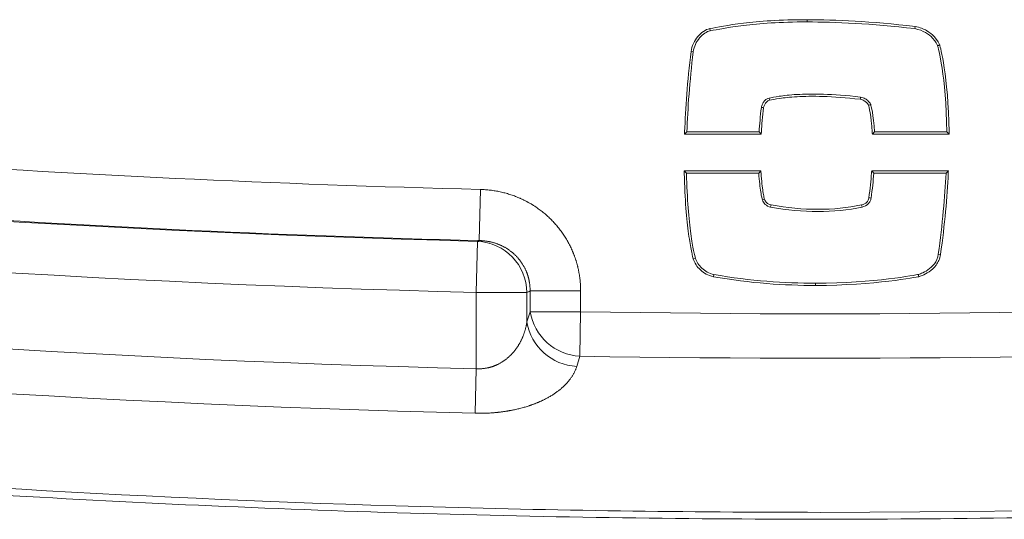
# Model space of a CAD drawing. Units: metres. Extents: x 1738.92 to 1740.39, y 1538.25 to 1538.82.
# Drawn here: x 1739.13 to 1739.23, y 1538.25 to 1538.3 of the extents above; entities that cross this region are included whole.
import ezdxf

# ---------------------------------------------------------------- set-up
doc = ezdxf.new("R2010")
doc.units = ezdxf.units.M
doc.linetypes.add('PHANTOM', pattern=[12.699999999999998, 6.35, -1.27, 1.27, -1.27, 1.27, -1.27])

msp = doc.modelspace()

# ---------------------------------------------------------------- linework, layer by layer
at = {"color": 7, "linetype": 'PHANTOM', "lineweight": 0}
for p, q in [((1739.209509279674, 1538.299570741496), (1739.209509279674, 1538.299802099547)), ((1739.199553667786, 1538.298655771048), (1739.199512688094, 1538.298883470878)), ((1739.197799491532, 1538.296496781562), (1739.197569915475, 1538.296525453492)), ((1739.205595638243, 1538.2917299663), (1739.205636626371, 1538.291502267988)), ((1739.175762951436, 1538.277046860567), (1739.175895261011, 1538.282313942496)), ((1739.204910815857, 1538.28123721253), (1739.205131675204, 1538.281306116074)), ((1739.175600996907, 1538.276970255862), (1739.175468084133, 1538.271703189122)), ((1739.223021159149, 1538.275637980871), (1739.223250076873, 1538.275604426413)), ((1739.198024363748, 1538.275221924028), (1739.19780353476, 1538.275152923263)), ((1739.210368464512, 1538.27265812131), (1739.210368469423, 1538.272426763262)), ((1739.180676603555, 1538.271703189122), (1739.175468084133, 1538.271703189122)), ((1739.175468084133, 1538.263841210595), (1739.175468084133, 1538.271703189122)), ((1739.180676603555, 1538.271703189122), (1739.180676603555, 1538.268665685135)), ((1739.181000481836, 1538.271855803447), (1739.186209001255, 1538.271855803447)), ((1739.181000481836, 1538.269720611199), (1739.181000481836, 1538.271855803447)), ((1739.186209001255, 1538.271855803447), (1739.186209001255, 1538.269720611199)), ((1739.180676603555, 1538.268665685135), (1739.181000481836, 1538.269720611199)), ((1739.181000481836, 1538.269720611199), (1739.186209001255, 1538.269720611199)), ((1739.186209001255, 1538.269720611199), (1739.186128643501, 1538.265141020214)), ((1739.186128643501, 1538.265141020214), (1739.185803769768, 1538.264086111698)), ((1739.175353182247, 1538.259262354946), (1739.175468084133, 1538.263841210595))]:
    msp.add_line(p, q, dxfattribs=at)
at = {"color": 7, "linetype": 'Continuous', "lineweight": 15}
for p, q in [((1739.220603609861, 1538.298880643264), (1739.220639665244, 1538.299109403193)), ((1739.222942039614, 1538.29712800474), (1739.222941820921, 1538.297128748975)), ((1739.197143902536, 1538.288240252237), (1739.196904249977, 1538.288008894189)), ((1739.196904249977, 1538.288008894189), (1739.204793133715, 1538.288008894189)), ((1739.197143902536, 1538.288240252237), (1739.204576275195, 1538.288240252237)), ((1739.204576275195, 1538.288240252237), (1739.204793133715, 1538.288008894189)), ((1739.216452641755, 1538.288240252237), (1739.216234297513, 1538.288008894189)), ((1739.216234297513, 1538.288008894189), (1739.224128643644, 1538.288008894189)), ((1739.216452641755, 1538.288240252237), (1739.223894355258, 1538.288240252237)), ((1739.223894355258, 1538.288240252237), (1739.224128643644, 1538.288008894189)), ((1739.197102560644, 1538.283989129504), (1739.196866619342, 1538.284220487554)), ((1739.204762722118, 1538.284220487554), (1739.196866619342, 1538.284220487554)), ((1739.204544966065, 1538.283989129504), (1739.197102560644, 1538.283989129504)), ((1739.204544966065, 1538.283989129504), (1739.204762722118, 1538.284220487554)), ((1739.21638275839, 1538.283989129504), (1739.216168923464, 1538.284220487554)), ((1739.224059748383, 1538.284220487554), (1739.216168923464, 1538.284220487554)), ((1739.223817206792, 1538.283989129504), (1739.21638275839, 1538.283989129504)), ((1739.223817206792, 1538.283989129504), (1739.224059748383, 1538.284220487554)), ((1739.19991346333, 1538.273557696659), (1739.199868269792, 1538.273330755281))]:
    msp.add_line(p, q, dxfattribs=at)
at = {"color": 7, "linetype": 'Continuous', "lineweight": 15, "flags": 128}
for points in [[(1739.222941820921, 1538.297128748975), (1739.223029517925, 1538.297158544163), (1739.223161071593, 1538.29720324032)], [(1739.21502089766, 1538.291830639861), (1739.215002320416, 1538.291713285489), (1739.214984527473, 1538.291601914438)], [(1739.205756681346, 1538.280492020607), (1739.20578367995, 1538.280627213358), (1739.205802093704, 1538.280718922886)], [(1739.215182113741, 1538.280492020607), (1739.215151083001, 1538.280624690924), (1739.215129340264, 1538.280717363676)], [(1739.220963363168, 1538.273557673436), (1739.220984861884, 1538.27346761805), (1739.221017114956, 1538.273332517372)]]:
    msp.add_lwpolyline(points, dxfattribs=at)
at = {"color": 7, "linetype": 'PHANTOM', "lineweight": 0, "flags": 128}
for points in [[(1739.204810142299, 1538.290763275243), (1739.204875499327, 1538.290755110771), (1739.204957606984, 1538.290744841801), (1739.2050397128, 1538.290734557626)], [(1739.216103397906, 1538.281423467266), (1739.21596863247, 1538.281443236945), (1739.215874488029, 1538.281457079214)], [(1739.175600996907, 1538.276970255862), (1739.175681978384, 1538.277008557912), (1739.175762951436, 1538.277046860567)], [(1739.181000481836, 1538.271855803447), (1739.180907597009, 1538.27181202782), (1739.180676603555, 1538.271703189122)]]:
    msp.add_lwpolyline(points, dxfattribs=at)
at = {"color": 7, "linetype": 'PHANTOM', "lineweight": 0}
for centre, radius, start, end in [((1739.175344485036, 1538.27164398183), 0.005332447225041276, 0.6361802422207885, 87.24278159631936), ((1739.186410062175, 1538.270617166087), 0.005483372145888586, 189.4103568441553, 267.0581626635825), ((1739.186086088506, 1538.269562092933), 0.005483253993871514, 189.4090035078215, 267.0486817797889)]:
    msp.add_arc(centre, radius, start, end, dxfattribs=at)
at = {"color": 7, "linetype": 'Continuous', "lineweight": 15}
for points, knots in [([(1739.209509279674, 1538.299802099547), (1739.206714771994, 1538.299802099544), (1739.204577522712, 1538.299637863383), (1739.201336393853, 1538.299243321524), (1739.200231326555, 1538.299012830119), (1739.199512680698, 1538.298883469546)], [10, 10, 10, 10, 10.5, 10.5, 11, 11, 11, 11]), ([(1739.220639665244, 1538.299109403193), (1739.220636278362, 1538.299109784668), (1739.220632891476, 1538.299110166141), (1739.220629504598, 1538.299110547614), (1739.216090120142, 1538.299621830483), (1739.212438494178, 1538.299802099547), (1739.209509279674, 1538.299802099547)], [8.999253889647466, 8.999253889647466, 8.999253889647466, 8.999253889647466, 9, 9, 9, 10, 10, 10, 10]), ([(1739.199512688119, 1538.298883470883), (1739.199284993392, 1538.298842492073), (1739.199063289649, 1538.298741938339), (1739.198643608561, 1538.298460595486), (1739.198445461552, 1538.298278932558), (1739.198091848932, 1538.297856610496), (1739.197936483299, 1538.297615819871), (1739.197694175513, 1538.297095267535), (1739.197607192717, 1538.29681541533), (1739.197570021985, 1538.296526281954), (1739.197569986482, 1538.296526005801), (1739.197569950979, 1538.296525729646), (1739.197569915475, 1538.296525453492)], [11, 11, 11, 11, 11.25, 11.25, 11.5, 11.5, 11.75, 11.75, 12, 12, 12, 12.00023877746442, 12.00023877746442, 12.00023877746442, 12.00023877746442]), ([(1739.199553667786, 1538.298655771048), (1739.199366245455, 1538.298622040198), (1739.199171330954, 1538.298535831982), (1739.19879322132, 1538.2982823575), (1739.198610026124, 1538.298115091207), (1739.198282058664, 1538.297723397336), (1739.198137286348, 1538.297498969718), (1739.197912868218, 1538.29701684992), (1739.197833222377, 1538.296759157698), (1739.197799491532, 1538.296496781562)], [11, 11, 11, 11, 11.25, 11.25, 11.5, 11.5, 11.75, 11.75, 12, 12, 12, 12]), ([(1739.209509279674, 1538.299570741496), (1739.206723718358, 1538.299570741492), (1739.204596556941, 1538.299407114524), (1739.201373273201, 1538.299014744947), (1739.200277150892, 1538.298786002357), (1739.199553667786, 1538.298655771048)], [10, 10, 10, 10, 10.5, 10.5, 11, 11, 11, 11]), ([(1739.222941820921, 1538.297128748975), (1739.222941167012, 1538.297130438852), (1739.222940513104, 1538.297132128724), (1739.222939859195, 1538.297133818602), (1739.222918932974, 1538.297187897639), (1739.222776307921, 1538.297534891208), (1739.222239144394, 1538.298102388077), (1739.222006217875, 1538.298299387789), (1739.221409171321, 1538.298643659831), (1739.221045051316, 1538.298790932209), (1739.220603609861, 1538.298880643264)], [7.984375872918193, 7.984375872918193, 7.984375872918193, 7.984375872918193, 8, 8, 8, 8.5, 8.5, 8.75, 8.75, 9, 9, 9, 9]), ([(1739.220639665244, 1538.299109403193), (1739.220643005265, 1538.299108724423), (1739.220646345289, 1538.299108045654), (1739.22064968531, 1538.299107366885), (1739.221115245138, 1538.299012754425), (1739.221503684017, 1538.298856226858), (1739.222142845203, 1538.29848767046), (1739.222393434018, 1538.29827594042), (1739.222971799903, 1538.297664914513), (1739.223127231613, 1538.297290687691), (1739.223155620082, 1538.297217327812), (1739.223157437253, 1538.29721263198), (1739.223159254423, 1538.29720793615), (1739.223161071593, 1538.29720324032)], [7.967994553950561, 7.967994553950561, 7.967994553950561, 7.967994553950561, 7.969788105403314, 7.969788105403314, 7.969788105403314, 8.219788105403314, 8.219788105403314, 8.469788105403314, 8.469788105403314, 8.969788105403314, 8.969788105403314, 8.969788105403314, 9.001793551452753, 9.001793551452753, 9.001793551452753, 9.001793551452753]), ([(1739.222944702597, 1538.297118942439), (1739.222944095742, 1538.297121023084), (1739.222943526664, 1538.297123090375), (1739.222942929198, 1538.297125169152), (1739.222942754739, 1538.297125776146), (1739.222942568027, 1538.297126401361), (1739.222942381875, 1538.29712697996), (1739.222942267112, 1538.297127336667), (1739.222942151966, 1538.297127679565), (1739.222942039614, 1538.29712800474)], [9.9232846727547e-05, 9.9232846727547e-05, 9.9232846727547e-05, 9.9232846727547e-05, 0.0001053893099586175, 0.0001053893099586175, 0.0001053893099586175, 0.0001072084777415959, 0.0001072084777415959, 0.0001072084777415959, 0.0001083224131166303, 0.0001083224131166303, 0.0001083224131166303, 0.0001083224131166303]), ([(1739.224128643644, 1538.288008894189), (1739.22412766076, 1538.288086984128), (1739.224126677873, 1538.288165074071), (1739.224125694986, 1538.288243164014), (1739.224052431317, 1538.294063936293), (1739.223221380878, 1538.296998000736), (1739.223166677017, 1538.297184164408), (1739.22316480854, 1538.297190523044), (1739.223162940067, 1538.297196881682), (1739.223161071593, 1538.29720324032)], [5.98658426425404, 5.98658426425404, 5.98658426425404, 5.98658426425404, 6, 6, 6, 7, 7, 7, 7.034156159990109, 7.034156159990109, 7.034156159990109, 7.034156159990109]), ([(1739.197569915475, 1538.296525453492), (1739.19756988197, 1538.296525177084), (1739.19756984846, 1538.296524900676), (1739.197569814951, 1538.296524624267), (1739.197194679713, 1538.293430105234), (1739.196998361382, 1538.290680162565), (1739.196912687938, 1538.288248398154), (1739.196909875282, 1538.288168563498), (1739.196907062629, 1538.288088728841), (1739.196904249977, 1538.288008894189)], [11.99991067816653, 11.99991067816653, 11.99991067816653, 11.99991067816653, 12, 12, 12, 13, 13, 13, 13.03282993015976, 13.03282993015976, 13.03282993015976, 13.03282993015976]), ([(1739.204810142299, 1538.290763275243), (1739.204825234712, 1538.290880749335), (1739.20486088992, 1538.290996128815), (1739.204961368843, 1538.291211996651), (1739.205026192623, 1538.291312485104), (1739.205173051439, 1538.291487869179), (1739.205255086592, 1538.291562764909), (1739.205424411, 1538.291676261821), (1739.205511700391, 1538.291714863059), (1739.205595638243, 1538.2917299663)], [0, 0, 0, 0, 0.25, 0.25, 0.5, 0.5, 0.75, 0.75, 1, 1, 1, 1]), ([(1739.2050397128, 1538.290734557626), (1739.205051427198, 1538.29082502693), (1739.20507970134, 1538.29091796695), (1739.205162171773, 1538.291095145521), (1739.205216400162, 1538.29117926841), (1739.205337609485, 1538.291324020949), (1739.20540469043, 1538.291384519256), (1739.205532439948, 1538.291470148866), (1739.205592938895, 1538.291494407318), (1739.205636609244, 1538.291502264907), (1739.205636614952, 1538.291502265934), (1739.20563662066, 1538.29150226696), (1739.205636626371, 1538.291502267988)], [0.0007014507974305557, 0.0007014507974305557, 0.0007014507974305557, 0.0007014507974305557, 0.25, 0.25, 0.5, 0.5, 0.75, 0.75, 1, 1, 1, 1.000032682565236, 1.000032682565236, 1.000032682565236, 1.000032682565236]), ([(1739.205595638243, 1538.2917299663), (1739.205842478739, 1538.291774400222), (1739.206186165648, 1538.291844448424), (1739.207123936849, 1538.291983835403), (1739.207718021124, 1538.292053174162), (1739.209960926873, 1538.292182218916), (1739.21207040122, 1538.292162953421), (1739.21502089766, 1538.291830639861)], [1, 1, 1, 1, 1.25, 1.25, 1.5, 1.5, 2, 2, 2, 2]), ([(1739.205636626335, 1538.291502267981), (1739.205887629996, 1538.291547451323), (1739.206226217146, 1538.291616501774), (1739.207151914463, 1538.291754094134), (1739.207738527617, 1538.291822613337), (1739.209958021442, 1538.291950311093), (1739.212050563383, 1538.291931850032), (1739.214984527473, 1538.291601914438)], [1, 1, 1, 1, 1.25, 1.25, 1.5, 1.5, 1.999405803908531, 1.999405803908531, 1.999405803908531, 1.999405803908531]), ([(1739.214984527473, 1538.291601914438), (1739.215147950523, 1538.29156770215), (1739.21528014899, 1538.291514421609), (1739.215499203932, 1538.291391100847), (1739.215585241953, 1538.291320497417), (1739.215779236863, 1538.291122411767), (1739.215836290161, 1538.291000265295), (1739.215848780808, 1538.290971008144)], [2.004831342701038, 2.004831342701038, 2.004831342701038, 2.004831342701038, 2.25, 2.25, 2.5, 2.5, 2.975326821656166, 2.975326821656166, 2.975326821656166, 2.975326821656166]), ([(1739.21502089766, 1538.291830639861), (1739.215212125528, 1538.291791784504), (1739.215370941525, 1538.29172880948), (1739.215633269036, 1538.291581127674), (1739.215736780505, 1538.291496420787), (1739.215978637101, 1538.29124946419), (1739.216048307408, 1538.291094379212), (1739.216064477714, 1538.291054873964)], [2, 2, 2, 2, 2.25, 2.25, 2.5, 2.5, 2.999999999982836, 2.999999999982836, 2.999999999982836, 2.999999999982836]), ([(1739.204793133715, 1538.288008894189), (1739.204797805651, 1538.288081029226), (1739.204802477587, 1538.288153164263), (1739.204807149526, 1538.288225299304), (1739.204857398447, 1538.289001146099), (1739.204930321328, 1538.289832231627), (1739.2050397128, 1538.290734557626)], [13.90705395132417, 13.90705395132417, 13.90705395132417, 13.90705395132417, 14, 14, 14, 14.99967915018112, 14.99967915018112, 14.99967915018112, 14.99967915018112]), ([(1739.215848780808, 1538.290971008144), (1739.215867308882, 1538.290977588484), (1739.215885842154, 1538.290984138979), (1739.215904389312, 1538.290990640966), (1739.215958687371, 1538.291009675973), (1739.216013045349, 1538.291028504496), (1739.216067376674, 1538.291047425097)], [0.008301595909868929, 0.008301595909868929, 0.008301595909868929, 0.008301595909868929, 0.008940177803595786, 0.008940177803595786, 0.008940177803595786, 0.01080966975128894, 0.01080966975128894, 0.01080966975128894, 0.01080966975128894]), ([(1739.216234297513, 1538.288008894189), (1739.216230088634, 1538.288081553801), (1739.216225879758, 1538.288154213416), (1739.216221670882, 1538.288226873032), (1739.216120552694, 1538.289972518893), (1739.215874173358, 1538.290882297728), (1739.215848780808, 1538.290971008144)], [4.009398229303053, 4.009398229303053, 4.009398229303053, 4.009398229303053, 4.050630385778947, 4.050630385778947, 4.050630385778947, 5.041232156475894, 5.041232156475894, 5.041232156475894, 5.041232156475894]), ([(1739.216064477714, 1538.291054873964), (1739.216065346132, 1538.291052724639), (1739.216066249483, 1538.29105049636), (1739.216066998724, 1538.291048469897), (1739.216067130983, 1538.291048112191), (1739.216067257625, 1538.291047762181), (1739.216067376674, 1538.291047425097)], [0.0001431759071723499, 0.0001431759071723499, 0.0001431759071723499, 0.0001431759071723499, 0.0001497116516562497, 0.0001497116516562497, 0.0001497116516562497, 0.0001508506738047081, 0.0001508506738047081, 0.0001508506738047081, 0.0001508506738047081]), ([(1739.216070358991, 1538.291037619345), (1739.216069710688, 1538.291039834381), (1739.216069074497, 1538.29104207952), (1739.216068410009, 1538.291044261021), (1739.216068132835, 1538.291045170978), (1739.21606784454, 1538.291046070104), (1739.216067571571, 1538.291046865401), (1739.216067506, 1538.291047056451), (1739.216067440982, 1538.291047243001), (1739.216067376674, 1538.291047425097)], [0.0001099436910234993, 0.0001099436910234993, 0.0001099436910234993, 0.0001099436910234993, 0.0001164760981231072, 0.0001164760981231072, 0.0001164760981231072, 0.0001192222055779933, 0.0001192222055779933, 0.0001192222055779933, 0.0001198752373172271, 0.0001198752373172271, 0.0001198752373172271, 0.0001198752373172271]), ([(1739.196866619342, 1538.284220487554), (1739.196868161933, 1538.284141855584), (1739.196869704516, 1538.284063223615), (1739.196871247103, 1538.283984591642), (1739.196924093994, 1538.281290766885), (1739.197120273744, 1538.279201941235), (1739.197421841356, 1538.276991337374), (1739.197523564679, 1538.276408298068), (1739.197652203224, 1538.275765622291), (1739.197691081463, 1538.275590073801), (1739.197756820635, 1538.27531563805), (1739.197783432544, 1538.275217222466), (1739.197803534757, 1538.275152923263)], [4.985405143736635, 4.985405143736635, 4.985405143736635, 4.985405143736635, 5, 5, 5, 5.5, 5.5, 5.75, 5.75, 5.875, 5.875, 5.999973826185625, 5.999973826185625, 5.999973826185625, 5.999973826185625]), ([(1739.197102560644, 1538.283989129504), (1739.197155232639, 1538.281304220125), (1739.197350741731, 1538.279224173761), (1739.197650459635, 1538.277027128977), (1739.197751441316, 1538.276448618177), (1739.197878552222, 1538.275813574448), (1739.197916862264, 1538.275640680282), (1739.197981032594, 1538.275372793825), (1739.198006892861, 1538.275277801513), (1739.198024363748, 1538.275221924028)], [5, 5, 5, 5, 5.5, 5.5, 5.75, 5.75, 5.875, 5.875, 6, 6, 6, 6]), ([(1739.204910815857, 1538.28123721253), (1739.204897972028, 1538.281278381388), (1739.20487497684, 1538.281367178941), (1739.204817293892, 1538.281639147288), (1739.204782606259, 1538.281822318142), (1739.204673921635, 1538.28251206501), (1739.20459530285, 1538.283158875342), (1739.204544966065, 1538.283989129504)], [3, 3, 3, 3, 3.25, 3.25, 3.5, 3.5, 4, 4, 4, 4]), ([(1739.205131675484, 1538.281306115165), (1739.20512281081, 1538.28133452636), (1739.20510036315, 1538.281419599985), (1739.205044554725, 1538.281682730172), (1739.205010551024, 1538.281862095915), (1739.204903646925, 1538.282540543003), (1739.204825793302, 1538.283180192426), (1739.204775900071, 1538.284003130608), (1739.204771507422, 1538.284075582922), (1739.20476711477, 1538.28414803524), (1739.204762722118, 1538.284220487554)], [3, 3, 3, 3, 3.25, 3.25, 3.5, 3.5, 4, 4, 4, 4.044020509077647, 4.044020509077647, 4.044020509077647, 4.044020509077647]), ([(1739.216168923464, 1538.284220487554), (1739.216163321009, 1538.284149429763), (1739.216157718554, 1538.284078371969), (1739.216152116103, 1538.284007314178), (1739.216090203652, 1538.283222057937), (1739.216002720135, 1538.282378002405), (1739.215874488029, 1538.281457079214)], [12.90956556403358, 12.90956556403358, 12.90956556403358, 12.90956556403358, 13, 13, 13, 13.99938660720978, 13.99938660720978, 13.99938660720978, 13.99938660720978]), ([(1739.223250076873, 1538.275604426413), (1739.223250152172, 1538.275604966722), (1739.223250227471, 1538.275605507031), (1739.223250302766, 1538.275606047342), (1739.223688028851, 1538.278747013712), (1739.223932939971, 1538.281535247839), (1739.224048307293, 1538.283978215957), (1739.22405212099, 1538.284058973157), (1739.22405593469, 1538.284139730355), (1739.224059748383, 1538.284220487554)], [10.99982797980253, 10.99982797980253, 10.99982797980253, 10.99982797980253, 11, 11, 11, 12, 12, 12, 12.03305700072152, 12.03305700072152, 12.03305700072152, 12.03305700072152]), ([(1739.215874488029, 1538.281457079214), (1739.215859078551, 1538.281357757336), (1739.215832476613, 1538.281271638734), (1739.21575909324, 1538.281119348218), (1739.215712307399, 1538.281053035542), (1739.215536006715, 1538.28087479014), (1739.215368001693, 1538.280780408084), (1739.215129340264, 1538.280717363676)], [0.001292142969577154, 0.001292142969577154, 0.001292142969577154, 0.001292142969577154, 0.25, 0.25, 0.5, 0.5, 0.9961084933579856, 0.9961084933579856, 0.9961084933579856, 0.9961084933579856]), ([(1739.216103397906, 1538.281423467266), (1739.216084946853, 1538.281303470552), (1739.216051915144, 1538.281194067877), (1739.215956690408, 1538.280996450607), (1739.215894497385, 1538.280908236011), (1739.215664176343, 1538.280675374346), (1739.215452306358, 1538.280562509395), (1739.215182113741, 1538.280492020607)], [0, 0, 0, 0, 0.25, 0.25, 0.5, 0.5, 1, 1, 1, 1]), ([(1739.205756681346, 1538.280492020607), (1739.205537690425, 1538.280539849236), (1739.205351392411, 1538.280645582414), (1739.205063123547, 1538.280913699222), (1739.204961152634, 1538.281076082963), (1739.204910815857, 1538.28123721253)], [2, 2, 2, 2, 2.5, 2.5, 3, 3, 3, 3]), ([(1739.205802093704, 1538.280718922886), (1739.205628027245, 1538.28075771705), (1739.205479713764, 1538.280842191929), (1739.205249093211, 1538.281056690455), (1739.205168781951, 1538.281187396093), (1739.205131675219, 1538.281306116089)], [2.003752906475206, 2.003752906475206, 2.003752906475206, 2.003752906475206, 2.5, 2.5, 2.999881379894775, 2.999881379894775, 2.999881379894775, 2.999881379894775]), ([(1739.220968940725, 1538.273559210222), (1739.220996185417, 1538.273566689364), (1739.221123107978, 1538.27360307651), (1739.221480708748, 1538.273752454386), (1739.221711386635, 1538.273865447252), (1739.222180893827, 1538.274186841551), (1739.222419723294, 1538.274395242948), (1739.222809930605, 1538.274926254908), (1739.222961308522, 1538.275248865451), (1739.223021159149, 1538.275637980871)], [10, 10, 10, 10, 10.25, 10.25, 10.5, 10.5, 10.75, 10.75, 11, 11, 11, 11]), ([(1739.223250076873, 1538.275604426413), (1739.223249993942, 1538.275603887227), (1739.223249911007, 1538.27560334804), (1739.223249828075, 1538.275602808855), (1739.223183904072, 1538.275174207742), (1739.223015505748, 1538.274815303375), (1739.222587017139, 1538.274232196469), (1739.222328161381, 1538.274007279364), (1739.221825491884, 1538.273663184289), (1739.221581157519, 1538.273543682157), (1739.2212010109, 1538.273384886374), (1739.221065132137, 1538.273345699816), (1739.221030204499, 1538.273336110922), (1739.221025841318, 1538.273334913072), (1739.221021478137, 1538.273333715222), (1739.221017114956, 1538.273332517372)], [9.96876985632739, 9.96876985632739, 9.96876985632739, 9.96876985632739, 9.969084359649896, 9.969084359649896, 9.969084359649896, 10.2190843596499, 10.2190843596499, 10.4690843596499, 10.4690843596499, 10.7190843596499, 10.7190843596499, 10.9690843596499, 10.9690843596499, 10.9690843596499, 11.00031450332251, 11.00031450332251, 11.00031450332251, 11.00031450332251]), ([(1739.19780353476, 1538.275152923263), (1739.197929212132, 1538.274750707362), (1739.198178585157, 1538.274356428434), (1739.198879118616, 1538.27370486928), (1739.199331783362, 1538.273447942724), (1739.199864090784, 1538.273331668122), (1739.199865483788, 1538.273331363842), (1739.199866876788, 1538.273331059561), (1739.199868269792, 1538.273330755281)], [6, 6, 6, 6, 6.5, 6.5, 7, 7, 7, 7.00130845681938, 7.00130845681938, 7.00130845681938, 7.00130845681938]), ([(1739.198024363748, 1538.275221924028), (1739.198136799852, 1538.274862085251), (1739.198364526219, 1538.274499446343), (1739.199008309417, 1538.273900670045), (1739.19942436627, 1538.273664532602), (1739.19991346333, 1538.273557696659)], [6, 6, 6, 6, 6.5, 6.5, 7, 7, 7, 7]), ([(1739.199868269792, 1538.273330755281), (1739.199869673092, 1538.273330502701), (1739.199871076395, 1538.27333025012), (1739.199872479694, 1538.273329997537), (1739.203637767936, 1538.272652282143), (1739.207238556781, 1538.272426719861), (1739.21036846772, 1538.272426763262)], [6.999627305783408, 6.999627305783408, 6.999627305783408, 6.999627305783408, 7, 7, 7, 8.000000181220429, 8.000000181220429, 8.000000181220429, 8.000000181220429]), ([(1739.210368464512, 1538.27265812131), (1739.216482219992, 1538.272658251048), (1739.220791293148, 1538.273522665319), (1739.220958562004, 1538.273556702032), (1739.220959331284, 1538.273556858567), (1739.220960100563, 1538.273557015105), (1739.220960869843, 1538.273557171644)], [8, 8, 8, 8, 9, 9, 9, 9.004599056046352, 9.004599056046352, 9.004599056046352, 9.004599056046352]), ([(1739.210368469423, 1538.272426763262), (1739.216503884949, 1538.272426893458), (1739.220826795452, 1538.273293790437), (1739.221004689996, 1538.273329989095), (1739.22100883165, 1538.273330831853), (1739.221012973303, 1538.273331674614), (1739.221017114956, 1538.273332517372)], [8.000000000016362, 8.000000000016362, 8.000000000016362, 8.000000000016362, 9, 9, 9, 9.023281503690857, 9.023281503690857, 9.023281503690857, 9.023281503690857]), ([(1739.220960869843, 1538.273557171644), (1739.220960981598, 1538.273557194041), (1739.220961093342, 1538.273557216386), (1739.220961205076, 1538.273557238679), (1739.220961869567, 1538.273557371263), (1739.220962537718, 1538.273557498627), (1739.220963198957, 1538.273557638273), (1739.220963253905, 1538.273557649876), (1739.220963308722, 1538.273557661601), (1739.220963363168, 1538.273557673436)], [8.27480765174423e-05, 8.27480765174423e-05, 8.27480765174423e-05, 8.27480765174423e-05, 8.30714507849997e-05, 8.30714507849997e-05, 8.30714507849997e-05, 8.499437470952713e-05, 8.499437470952713e-05, 8.499437470952713e-05, 8.515390206669921e-05, 8.515390206669921e-05, 8.515390206669921e-05, 8.515390206669921e-05]), ([(1739.220968940725, 1538.273559210222), (1739.22096762657, 1538.273558840616), (1739.220966323024, 1538.273558464753), (1739.220965008983, 1538.273558095067), (1739.220964676544, 1538.273558001541), (1739.220964333621, 1538.273557906414), (1739.220964007207, 1538.273557824165), (1739.22096378059, 1538.273557767065), (1739.22096356321, 1538.273557716917), (1739.220963363168, 1538.273557673436)], [8.443830967739235e-05, 8.443830967739235e-05, 8.443830967739235e-05, 8.443830967739235e-05, 8.830245599987856e-05, 8.830245599987856e-05, 8.830245599987856e-05, 8.928639456358996e-05, 8.928639456358996e-05, 8.928639456358996e-05, 8.997416332893714e-05, 8.997416332893714e-05, 8.997416332893714e-05, 8.997416332893714e-05]), ([(1739.046713748921, 1538.257823023207), (1739.046941089771, 1538.257792969682), (1739.049013026161, 1538.257519068216), (1739.054570045551, 1538.256890478482), (1739.064463186078, 1538.25584726727), (1739.079884263945, 1538.254345098791), (1739.099085093439, 1538.252675546057), (1739.120991949068, 1538.251126948369), (1739.142790121092, 1538.249917203362), (1739.164602550656, 1538.249042215866), (1739.186426472668, 1538.248500767604), (1739.208250773379, 1538.248293653134), (1739.230072006976, 1538.24842084095), (1739.251889120442, 1538.248881898344), (1739.273701613616, 1538.249677028703), (1739.295501859204, 1538.250806233147), (1739.317281995129, 1538.252268669936), (1739.339043101652, 1538.254066391086), (1739.357378266668, 1538.25585752788), (1739.36936841864, 1538.257109067168), (1739.374100275862, 1538.257714044828), (1739.374998026018, 1538.257828824031)], [0, 0, 0, 0, 0.002091735109212056, 0.0190636306488627, 0.05098211102637037, 0.09280573731080836, 0.1603376117829206, 0.2267136666296911, 0.2930460995447077, 0.359395686116615, 0.425755370430095, 0.4920940323221658, 0.5583947278633647, 0.6247209051738724, 0.6910630072487578, 0.7574093514361276, 0.8237578431521091, 0.890098796744199, 0.9564944949554174, 0.9917459314144423, 1, 1, 1, 1])]:
    msp.add_open_spline(points, degree=3, knots=knots, dxfattribs=at)
for points in [[(1739.220603609861, 1538.298880643264), (1739.216071915798, 1538.299391059947), (1739.212428985917, 1538.299570741498), (1739.209509279674, 1538.299570741496)], [(1739.223894355258, 1538.288240252237), (1739.223821358297, 1538.294039834616), (1739.222993486223, 1538.296952928613), (1739.222944702597, 1538.297118942439)], [(1739.197799491532, 1538.296496781562), (1739.197425165785, 1538.293408940095), (1739.197229353977, 1538.290665715298), (1739.197143902536, 1538.288240252237)], [(1739.204576275195, 1538.288240252237), (1739.204626784951, 1538.289020126376), (1739.204700127892, 1538.289855959099), (1739.204810142299, 1538.290763275243)], [(1739.216070358991, 1538.291037619345), (1739.216096827695, 1538.290946158671), (1739.216349546554, 1538.290020028129), (1739.216452641755, 1538.288240252237)], [(1739.21638275839, 1538.283989129504), (1739.216320486084, 1538.283199309095), (1739.216232439961, 1538.282349940793), (1739.216103397906, 1538.281423467266)], [(1739.223021159149, 1538.275637980871), (1739.223457930184, 1538.27877209412), (1739.223702176005, 1538.281553287725), (1739.223817206792, 1538.283989129504)], [(1739.215182113741, 1538.280492020607), (1739.212255084738, 1538.279887835093), (1739.209113273937, 1538.279887835093), (1739.205756681346, 1538.280492020607)], [(1739.215129340264, 1538.280717363676), (1739.212237632069, 1538.280121354244), (1739.209130032694, 1538.280120391441), (1739.205802093704, 1538.280718922886)], [(1739.19991346333, 1538.273557696659), (1739.203662256132, 1538.272882950281), (1739.207249659874, 1538.272658078064), (1739.210368464512, 1538.27265812131)]]:
    msp.add_open_spline(points, degree=3, dxfattribs=at)
at = {"color": 7, "linetype": 'PHANTOM', "lineweight": 0}
for points, knots in [([(1739.050574856359, 1538.291131551992), (1739.071382960225, 1538.288719876309), (1739.0922429079, 1538.28677864245), (1739.123582672633, 1538.284573660658), (1739.134039139608, 1538.283956406995), (1739.154959565658, 1538.282958111686), (1739.165424866456, 1538.282576959753), (1739.175895261011, 1538.282313942496)], [0, 0, 0, 0, 0.4999999999999999, 0.4999999999999999, 0.7499999999999999, 0.7499999999999999, 1, 1, 1, 1]), ([(1739.049958898013, 1538.285817732463), (1739.060389691636, 1538.28460879462), (1739.070832006761, 1538.283517781359), (1739.091739644464, 1538.281571240017), (1739.102206318166, 1538.280715632505), (1739.133626523526, 1538.278503158934), (1739.154606446398, 1538.277500046721), (1739.175600996907, 1538.276970255862)], [0, 0, 0, 0, 0.2499999999999998, 0.2499999999999998, 0.4999999999999999, 0.4999999999999999, 1, 1, 1, 1]), ([(1739.175762951436, 1538.277046860567), (1739.165252924304, 1538.277310873404), (1739.154748010205, 1538.277693467997), (1739.133748396089, 1538.278695542351), (1739.123252349265, 1538.279315132815), (1739.091793957279, 1538.281528462829), (1739.070855050672, 1538.283477047269), (1739.049968184037, 1538.28589785286)], [0, 0, 0, 0, 0.25, 0.25, 0.5, 0.5, 1, 1, 1, 1]), ([(1739.175895261011, 1538.282313942496), (1739.176578644623, 1538.282296775838), (1739.177253873517, 1538.282215802932), (1739.17858793513, 1538.281925565865), (1739.179234757339, 1538.281718424654), (1739.18016469674, 1538.281320519362), (1739.180468525254, 1538.281173123221), (1739.181063610806, 1538.28084816358), (1739.181356363839, 1538.280669502796), (1739.182200302836, 1538.280096343877), (1739.182719107546, 1538.279665087599), (1739.183670133676, 1538.278705462475), (1739.184105357264, 1538.278171014717), (1739.184852471855, 1538.277043700411), (1739.185168659067, 1538.276448254222), (1739.185555870634, 1538.27550683946), (1739.185670698917, 1538.275183313315), (1739.18586615747, 1538.274532715817), (1739.185947386239, 1538.274204615967), (1739.186142746847, 1538.273212112712), (1739.186209001255, 1538.272539581703), (1739.186209001255, 1538.271855803447)], [0, 0, 0, 0, 0.1250000000000017, 0.1250000000000017, 0.2500000000000035, 0.2500000000000035, 0.3125000000000041, 0.3125000000000041, 0.3750000000000046, 0.3750000000000046, 0.5000000000000057, 0.5000000000000057, 0.6250000000000068, 0.6250000000000068, 0.7500000000000078, 0.7500000000000078, 0.8125000000000059, 0.8125000000000059, 0.875000000000004, 0.875000000000004, 1, 1, 1, 1]), ([(1739.175468084133, 1538.271703189122), (1739.154394382833, 1538.272234977336), (1739.133335364291, 1538.273241870987), (1739.101796702806, 1538.275462686723), (1739.091290569122, 1538.276321520454), (1739.070304108391, 1538.278275401388), (1739.059822425123, 1538.279370528322), (1739.049352306749, 1538.280584023938)], [0, 0, 0, 0, 0.5, 0.5, 0.75, 0.75, 1, 1, 1, 1]), ([(1739.181000481836, 1538.271855803447), (1739.181005328472, 1538.272201394215), (1739.180975706164, 1538.272541777056), (1739.1808804924, 1538.273044678966), (1739.180840232853, 1538.273211025407), (1739.180742093617, 1538.273541056093), (1739.180683907514, 1538.273705197369), (1739.180486786652, 1538.274181639201), (1739.180324581081, 1538.274482019095), (1739.179939397727, 1538.275048737238), (1739.179714343722, 1538.275315928027), (1739.179224212883, 1538.275791225456), (1739.178957168475, 1538.276002936578), (1739.17837937134, 1538.276374778203), (1739.178073318806, 1538.27653127763), (1739.177443136432, 1538.276782166497), (1739.177115363418, 1538.276878210119), (1739.176443665812, 1538.27700904457), (1739.176104782026, 1538.277043152146), (1739.175762951436, 1538.277046860567)], [0, 0, 0, 0, 0.1249999999999894, 0.1249999999999894, 0.1874999999999903, 0.1874999999999903, 0.2499999999999912, 0.2499999999999912, 0.3749999999999927, 0.3749999999999927, 0.4999999999999941, 0.4999999999999941, 0.6249999999999956, 0.6249999999999956, 0.749999999999997, 0.749999999999997, 0.8749999999999986, 0.8749999999999986, 1, 1, 1, 1]), ([(1739.048447517311, 1538.2727767956), (1739.058993654471, 1538.271554490535), (1739.069551310968, 1538.270451589578), (1739.090689649081, 1538.268484455471), (1739.101272110413, 1538.267620108114), (1739.133038978362, 1538.265385803548), (1739.154241289463, 1538.264373876165), (1739.175468084133, 1538.263841210595)], [0, 0, 0, 0, 0.2500000000000001, 0.2500000000000001, 0.5000000000000002, 0.5000000000000002, 1, 1, 1, 1]), ([(1739.175353182247, 1538.259262354946), (1739.154057465385, 1538.259796747512), (1739.132786311366, 1538.260811954624), (1739.100916298437, 1538.263053517323), (1739.090299476629, 1538.263920673471), (1739.069092503894, 1538.265894198772), (1739.058500567458, 1538.267000682496), (1739.04792018775, 1538.268226957716)], [0, 0, 0, 0, 0.5, 0.5, 0.75, 0.75, 1, 1, 1, 1]), ([(1739.175468084133, 1538.263841210595), (1739.175852266984, 1538.263821929211), (1739.176226716543, 1538.263851520382), (1739.176774926109, 1538.263963480553), (1739.176955907813, 1538.26401255798), (1739.17730172908, 1538.264128931718), (1739.177466687328, 1538.264195948032), (1739.177941068701, 1538.264419733161), (1739.178231632373, 1538.264600109211), (1739.178761773415, 1538.265005729409), (1739.178995993596, 1538.265226327425), (1739.179416601637, 1538.265695021273), (1739.179603646917, 1538.26594480697), (1739.179929726619, 1538.266457774993), (1739.180069520065, 1538.266721426309), (1739.180309242922, 1538.267260968336), (1739.180409334069, 1538.267537794283), (1739.180571028835, 1538.268097425829), (1739.180632775286, 1538.268380182011), (1739.180676603555, 1538.268665685135)], [0, 0, 0, 0, 0.1250000000000117, 0.1250000000000117, 0.1875000000000176, 0.1875000000000176, 0.2500000000000235, 0.2500000000000235, 0.3750000000000196, 0.3750000000000196, 0.5000000000000158, 0.5000000000000158, 0.6250000000000119, 0.6250000000000119, 0.7500000000000079, 0.7500000000000079, 0.875000000000004, 0.875000000000004, 1, 1, 1, 1]), ([(1739.185803769768, 1538.264086111698), (1739.185703579362, 1538.263760789545), (1739.185557548506, 1538.263441617288), (1739.18517117872, 1538.262815987899), (1739.184931715816, 1538.26251176084), (1739.184365038927, 1538.261930064436), (1739.184037082818, 1538.261651184184), (1739.183283224389, 1538.261119832918), (1739.182863765323, 1538.260872253262), (1739.182174193033, 1538.260533247856), (1739.181933916945, 1538.260425453645), (1739.18143138646, 1538.260220871178), (1739.181167967188, 1538.26012375853), (1739.180357450401, 1538.259855035303), (1739.179787219015, 1538.259704278502), (1739.178884498069, 1538.259523258726), (1739.178573896592, 1538.25947025447), (1739.177944754156, 1538.259381630092), (1739.177627393707, 1538.259346060302), (1739.176667049749, 1538.259265266326), (1739.176015878296, 1538.259245725319), (1739.175353182247, 1538.259262354946)], [0, 0, 0, 0, 0.1250000000000033, 0.1250000000000033, 0.2500000000000067, 0.2500000000000067, 0.37500000000001, 0.37500000000001, 0.5000000000000133, 0.5000000000000133, 0.5625000000000167, 0.5625000000000167, 0.62500000000002, 0.62500000000002, 0.7500000000000119, 0.7500000000000119, 0.8125000000000075, 0.8125000000000075, 0.8750000000000032, 0.8750000000000032, 1, 1, 1, 1]), ([(1739.046796437789, 1538.258530337986), (1739.074033842593, 1538.255373734617), (1739.101326949818, 1538.253007137804), (1739.142349833219, 1538.250637557147), (1739.156038002402, 1538.25004447683), (1739.176591152616, 1538.249451222709), (1739.183444719089, 1538.249302734457), (1739.197147238636, 1538.249104941533), (1739.203997546261, 1538.249055597886), (1739.238244348046, 1538.249055372264), (1739.265626614204, 1538.249844957742), (1739.299835463353, 1538.251819899231), (1739.306676845961, 1538.252264320132), (1739.320348610599, 1538.253251789836), (1739.327180059314, 1538.253794874488), (1739.347661221396, 1538.255570878506), (1739.361297615811, 1538.25695204924), (1739.374916300021, 1538.258530349805)], [0, 0, 0, 0, 0.2500000000000001, 0.2500000000000001, 0.375, 0.375, 0.4375000000000001, 0.4375000000000001, 0.5, 0.5, 0.75, 0.75, 0.8125000000000001, 0.8125000000000001, 0.8750000000000001, 0.8750000000000001, 1, 1, 1, 1])]:
    msp.add_open_spline(points, degree=3, knots=knots, dxfattribs=at)
for points in [[(1739.186209001255, 1538.269720611199), (1739.202639053103, 1538.269432314262), (1739.219073582717, 1538.269432314262), (1739.235503634569, 1538.269720611199)], [(1739.235583992322, 1538.265141020214), (1739.219100392373, 1538.264851785236), (1739.202612243451, 1538.264851785232), (1739.186128643501, 1538.265141020214)]]:
    msp.add_open_spline(points, degree=3, dxfattribs=at)

doc.saveas('drawing.dxf')
